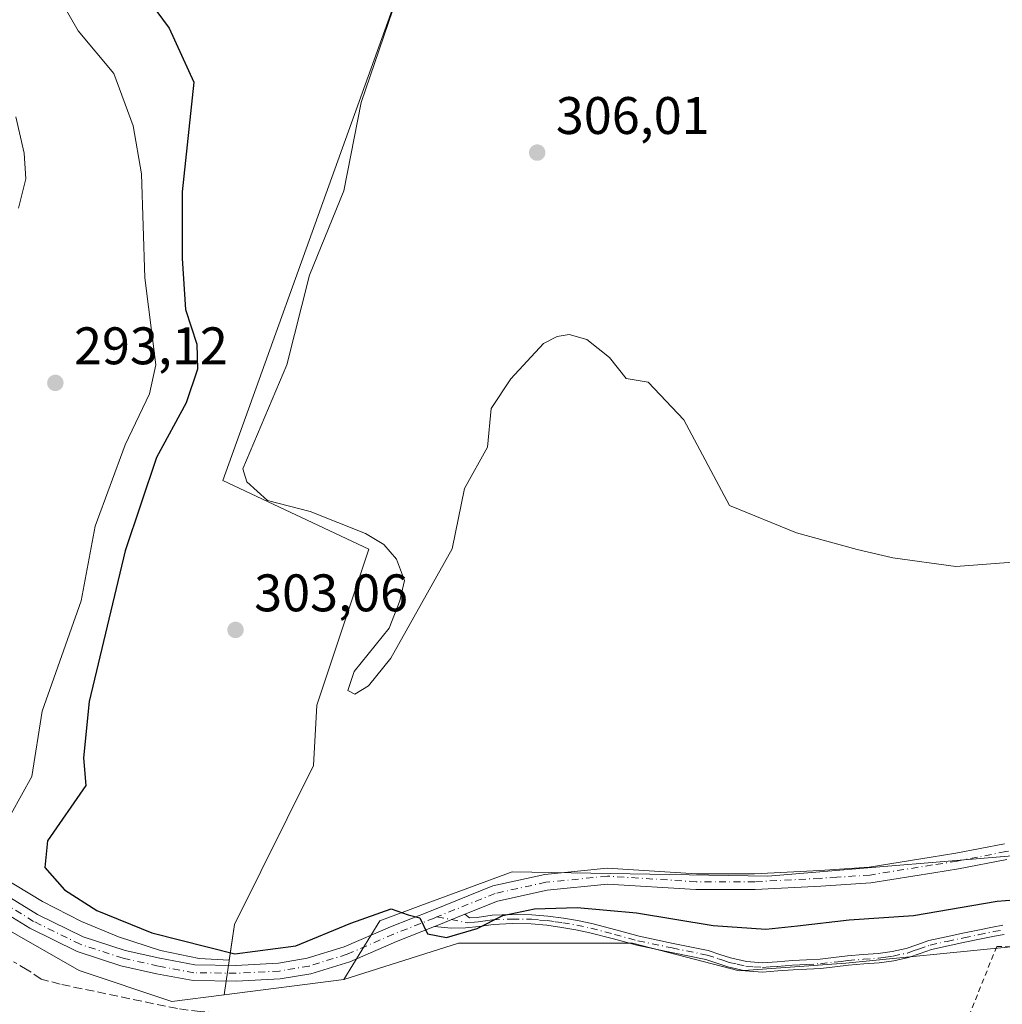
# Model space of a CAD drawing. Units: metres. Extents: x 584072 to 587552, y 4687309 to 4689654.
# Drawn here: x 585976 to 586162, y 4688085 to 4688271 of the extents above; entities that cross this region are included whole.
import ezdxf

# ---------------------------------------------------------------- set-up
doc = ezdxf.new("R2010")
doc.units = ezdxf.units.M
doc.header["$MEASUREMENT"] = 0
for name, pattern in [('DGN Style 2', [1.6480167562047852, 0.988810053722871, -0.6592067024819142]), ('DGN Style 3', [2.307223458686699, 1.648016756204785, -0.6592067024819142]), ('DGN Style 4', [2.6384748266838614, 1.318413404963828, -0.6592067024819142, 0.001648016756204785, -0.6592067024819142])]:
    doc.linetypes.add(name, pattern=pattern)
for name, color, linetype, lineweight in [('Alambrada', 7, 'DGN Style 2', 0), ('Camino Cxs', 7, 'Continuous', 0), ('Camino eje', 30, 'DGN Style 4', 13), ('Corriente artificial lineal', 4, 'DGN Style 3', 13), ('Cultivos herbáceos CxS', 92, 'Continuous', 0), ('Cultivos leñosos CxS', 92, 'Continuous', 0), ('Curva de nivel maestra', 30, 'Continuous', 30), ('Curva de nivel normal', 30, 'Continuous', 0), ('Explotación a cielo abierto Cxs', 9, 'Continuous', 0), ('Pastizal CxS', 92, 'Continuous', 0), ('Pista pavimentada Cxs', 135, 'Continuous', 0), ('Pista pavimentada eje', 135, 'DGN Style 4', 0), ('Punto de cota en terreno', 7, 'Continuous', 0), ('Rótulo de punto de cota en terreno', 7, 'Continuous', 0), ('Suelo desnudo CxS', 253, 'Continuous', 0)]:
    doc.layers.add(name, color=color, linetype=linetype, lineweight=lineweight)
doc.styles.add('Style-Arial', font='txt')

# ---------------------------------------------------------------- blocks, each defined once
blk = doc.blocks.new('5PATER')
at = {"layer": 'Cultivos leñosos CxS', "linetype": 'Continuous', "lineweight": 0}
h = blk.add_hatch(color=51, dxfattribs=at)
edge = h.paths.add_edge_path()
edge.add_ellipse((0, 0), major_axis=(-0.1095731443231308, -0.1110710700762829), ratio=0.9994222409660322, start_angle=0, end_angle=360)

msp = doc.modelspace()

# ---------------------------------------------------------------- linework, layer by layer
at = {"layer": 'Alambrada', "color": 7, "linetype": 'DGN Style 2', "lineweight": 0, "extrusion": (-0.003709685879159937, -0.009267932002736373, 0.9999501705920505), "elevation": -45326.74667466326, "flags": 128}
msp.add_lwpolyline([(586158.0894176275, 4687876.870086422), (586136.5651207004, 4687823.098477026)], dxfattribs=at)
at = {"layer": 'Alambrada', "color": 7, "linetype": 'DGN Style 2', "lineweight": 0, "extrusion": (0.016748716125925, 0.1896484882511889, 0.9817091888192612), "elevation": 899198.9576125076, "flags": 128}
msp.add_lwpolyline([(-171546.72414623, -4635071.450421724), (-171491.3340710115, -4635070.796489246), (-171466.7106730032, -4635069.122527156)], dxfattribs=at)
at = {"layer": 'Camino Cxs', "color": 7, "linetype": 'Continuous', "lineweight": 0, "extrusion": (-0.3145185214548291, 0.7328681818070337, 0.6033094792531615), "elevation": 3251615.249984208, "flags": 128}
msp.add_lwpolyline([(-2387432.889138097, -2459450.91656356), (-2387433.398350742, -2459450.893617057), (-2387439.019978514, -2459450.690985648)], dxfattribs=at)
at = {"layer": 'Camino Cxs', "color": 7, "linetype": 'Continuous', "lineweight": 0}
for points in [[(586162.4600999998, 4688097.9101, 297.232600000003), (586160.5701000001, 4688097.5801, 297.1285000000062), (586157.7701000003, 4688097.0001, 297.0589000000036), (586154.9700999996, 4688096.4101, 297.2084999999934), (586151.8101000004, 4688095.7301, 297.3948999999994), (586148.6501000002, 4688095.040100001, 297.6536000000052), (586146.4901000002, 4688094.300100001, 297.648199999996), (586144.3300999999, 4688093.530099999, 297.4407999999967), (586141.5401, 4688092.9301, 297.2212), (586138.7301000003, 4688092.540100001, 297.0899999999965), (586135.8300999999, 4688092.3201, 296.9820999999938), (586132.9401000004, 4688092.090100001, 296.7796999999992), (586130.3201000001, 4688091.770099999, 296.8389000000025), (586127.6901000004, 4688091.470100001, 296.9643000000069), (586125.0701000001, 4688091.3301, 296.8984000000055), (586122.4401000004, 4688091.210100001, 296.8171000000002), (586119.5500999996, 4688090.9801, 297.0246999999945), (586116.6501000002, 4688090.7601, 297.0945000000065), (586113.3701, 4688091.0101, 296.7553000000044), (586110.1101000002, 4688091.7501, 296.7212), (586108.0201000003, 4688092.460100001, 296.741399999999), (586105.9301000005, 4688093.140100001, 297.1337000000058), (586099.3800999997, 4688094.4801, 297.747199999998), (586092.8400999998, 4688095.840100001, 297.8620999999985), (586088.3901000004, 4688097.050100001, 298.0681999999942), (586083.9301000005, 4688098.2401, 298.6333000000013), (586081.3000999996, 4688098.790100001, 299.0553000000073), (586078.6601, 4688099.2501, 299.4864999999991), (586075.7600999996, 4688099.6501, 299.8056999999972), (586072.8501000004, 4688099.890100001, 300.0063999999985), (586069.2301000003, 4688099.950099999, 300.2788), (586065.6101000002, 4688099.780099999, 300.4835000000021), (586062.9901000002, 4688099.4301, 300.6085000000021), (586060.3701, 4688099.1601, 300.587400000004), (586057.6501000002, 4688099.120100001, 300.5391999999993), (586054.5365000004, 4688099.4374, 300.5844999999972), (586055.0099, 4688099.625499999, 300.6027999999933), (586060.2241000002, 4688101.7302, 300.7644), (586061.1501000002, 4688101.0801, 300.732999999993), (586062.6051000003, 4688101.140100001, 300.7548999999999), (586065.4501, 4688101.530099999, 300.7378000000026), (586069.2100999998, 4688101.710100001, 300.6892999999982), (586072.9401000004, 4688101.6501, 300.5638000000035), (586075.9600999998, 4688101.390100001, 300.4085000000051), (586078.9301000005, 4688100.9901, 300.1607999999979), (586081.6300999997, 4688100.520099999, 299.8236999999936), (586084.3400999998, 4688099.950099999, 299.5029000000068), (586088.8501000004, 4688098.7501, 298.8466000000044), (586093.2500999998, 4688097.550100001, 298.1622000000062), (586099.7401000002, 4688096.200099999, 298.2358999999997), (586106.3800999997, 4688094.840100001, 298.0445999999938), (586108.5701000001, 4688094.130100001, 297.7062000000006), (586110.5900999998, 4688093.450099999, 297.2933000000049), (586113.6300999997, 4688092.7501, 296.8957999999984), (586116.6501000002, 4688092.530099999, 296.9673999999941), (586119.4101, 4688092.7301, 297.0335000000051), (586122.3300999999, 4688092.970100001, 296.9968999999983), (586124.9801000003, 4688093.0801, 297.0951999999961), (586127.5401, 4688093.220100001, 297.2087000000029), (586130.1101000002, 4688093.5101, 297.2587000000058), (586132.7600999996, 4688093.840100001, 297.3313999999955), (586135.6901000004, 4688094.0701, 297.5777999999991), (586138.5401, 4688094.290100001, 297.741599999994), (586141.2401000002, 4688094.670100001, 297.860400000005), (586143.8400999998, 4688095.2301, 297.9988000000012), (586145.9101, 4688095.960100001, 298.1150000000052), (586148.1801000005, 4688096.7401, 298.1107000000048), (586151.4401000004, 4688097.450099999, 297.832899999994), (586154.6101000002, 4688098.130100001, 297.9171999999962), (586157.4101, 4688098.720100001, 297.9318000000058), (586160.2401000002, 4688099.3101, 298.0654000000068), (586162.1901000004, 4688099.6501, 298.070200000002)], [(586060.2241000002, 4688101.7302, 300.7644), (586061.1501000002, 4688101.0801, 300.732999999993), (586062.6051000003, 4688101.140100001, 300.7548999999999), (586065.4501, 4688101.530099999, 300.7378000000026), (586069.2100999998, 4688101.710100001, 300.6892999999982), (586072.9401000004, 4688101.6501, 300.5638000000035), (586075.9600999998, 4688101.390100001, 300.4085000000051), (586078.9301000005, 4688100.9901, 300.1607999999979), (586081.6300999997, 4688100.520099999, 299.8236999999936), (586084.3400999998, 4688099.950099999, 299.5029000000068), (586088.8501000004, 4688098.7501, 298.8466000000044), (586093.2500999998, 4688097.550100001, 298.1622000000062), (586099.7401000002, 4688096.200099999, 298.2358999999997), (586106.3800999997, 4688094.840100001, 298.0445999999938), (586108.5701000001, 4688094.130100001, 297.7062000000006), (586110.5900999998, 4688093.450099999, 297.2933000000049), (586113.6300999997, 4688092.7501, 296.8957999999984), (586116.6501000002, 4688092.530099999, 296.9673999999941), (586119.4101, 4688092.7301, 297.0335000000051), (586122.3300999999, 4688092.970100001, 296.9968999999983), (586124.9801000003, 4688093.0801, 297.0951999999961), (586127.5401, 4688093.220100001, 297.2087000000029), (586130.1101000002, 4688093.5101, 297.2587000000058), (586132.7600999996, 4688093.840100001, 297.3313999999955), (586135.6901000004, 4688094.0701, 297.5777999999991), (586138.5401, 4688094.290100001, 297.741599999994), (586141.2401000002, 4688094.670100001, 297.860400000005), (586143.8400999998, 4688095.2301, 297.9988000000012), (586145.9101, 4688095.960100001, 298.1150000000052), (586148.1801000005, 4688096.7401, 298.1107000000048), (586151.4401000004, 4688097.450099999, 297.832899999994), (586154.6101000002, 4688098.130100001, 297.9171999999962), (586157.4101, 4688098.720100001, 297.9318000000058), (586160.2401000002, 4688099.3101, 298.0654000000068), (586162.1901000004, 4688099.6501, 298.070200000002)], [(586162.4600999998, 4688097.9101, 297.232600000003), (586160.5701000001, 4688097.5801, 297.1285000000062), (586157.7701000003, 4688097.0001, 297.0589000000036), (586154.9700999996, 4688096.4101, 297.2084999999934), (586151.8101000004, 4688095.7301, 297.3948999999994), (586148.6501000002, 4688095.040100001, 297.6536000000052), (586146.4901000002, 4688094.300100001, 297.648199999996), (586144.3300999999, 4688093.530099999, 297.4407999999967), (586141.5401, 4688092.9301, 297.2212), (586138.7301000003, 4688092.540100001, 297.0899999999965), (586135.8300999999, 4688092.3201, 296.9820999999938), (586132.9401000004, 4688092.090100001, 296.7796999999992), (586130.3201000001, 4688091.770099999, 296.8389000000025), (586127.6901000004, 4688091.470100001, 296.9643000000069), (586125.0701000001, 4688091.3301, 296.8984000000055), (586122.4401000004, 4688091.210100001, 296.8171000000002), (586119.5500999996, 4688090.9801, 297.0246999999945), (586116.6501000002, 4688090.7601, 297.0945000000065), (586113.3701, 4688091.0101, 296.7553000000044), (586110.1101000002, 4688091.7501, 296.7212), (586108.0201000003, 4688092.460100001, 296.741399999999), (586105.9301000005, 4688093.140100001, 297.1337000000058), (586099.3800999997, 4688094.4801, 297.747199999998), (586092.8400999998, 4688095.840100001, 297.8620999999985), (586088.3901000004, 4688097.050100001, 298.0681999999942), (586083.9301000005, 4688098.2401, 298.6333000000013), (586081.3000999996, 4688098.790100001, 299.0553000000073), (586078.6601, 4688099.2501, 299.4864999999991), (586075.7600999996, 4688099.6501, 299.8056999999972), (586072.8501000004, 4688099.890100001, 300.0063999999985), (586069.2301000003, 4688099.950099999, 300.2788), (586065.6101000002, 4688099.780099999, 300.4835000000021), (586062.9901000002, 4688099.4301, 300.6085000000021), (586060.3701, 4688099.1601, 300.587400000004), (586057.6501000002, 4688099.120100001, 300.5391999999993), (586054.5365000004, 4688099.4374, 300.5844999999972)]]:
    msp.add_polyline3d(points, dxfattribs=at)
at = {"layer": 'Camino eje', "color": 30, "linetype": 'DGN Style 4', "lineweight": 13}
msp.add_polyline3d([(586054.9722999996, 4688101.2279, 300.7948000000033), (586060.7600999996, 4688100.120100001, 300.6604999999981), (586062.0701000001, 4688100.255100001, 300.6906000000017), (586062.7975000005, 4688100.2851, 300.6857000000018), (586064.1951000001, 4688100.4801, 300.6426999999967), (586065.5301000001, 4688100.655099999, 300.6123999999982), (586069.2200999996, 4688100.8301, 300.4842999999965), (586072.8951000003, 4688100.770099999, 300.2847000000039), (586074.4051000001, 4688100.640100001, 300.1949000000022), (586075.8601000002, 4688100.520099999, 300.1061000000045), (586077.3450999996, 4688100.3201, 299.9833000000072), (586078.7950999998, 4688100.120100001, 299.8209999999963), (586081.4650999998, 4688099.655099999, 299.4361999999965), (586084.1350999996, 4688099.095100001, 299.0648999999976), (586088.6201, 4688097.9001, 298.3343000000023), (586093.0450999998, 4688096.6951, 297.9965999999986), (586099.5601000004, 4688095.340100001, 297.9857000000048), (586106.1551000001, 4688093.9901, 297.5819000000047), (586108.2950999998, 4688093.295100001, 297.2069000000047), (586109.3051000005, 4688092.9551, 296.9930000000023), (586110.3501000004, 4688092.600099999, 296.7562999999937), (586111.8701, 4688092.2501, 296.6671999999962), (586113.5000999998, 4688091.880100001, 296.7410999999993), (586115.0100999996, 4688091.770099999, 296.8717000000034), (586116.6501000002, 4688091.645099999, 297.020399999994), (586118.1001000004, 4688091.755100001, 297.0454000000027), (586119.4801000003, 4688091.8551, 296.9498000000021), (586120.9250999996, 4688091.970100001, 296.8499000000011), (586122.3850999996, 4688092.090100001, 296.7498000000051), (586123.7100999998, 4688092.145099999, 296.7755000000034), (586125.0251000002, 4688092.2051, 296.8099999999977), (586127.6151000002, 4688092.345100001, 296.8650999999954), (586130.2150999998, 4688092.640100001, 296.8454000000056), (586131.5251000002, 4688092.800100001, 296.8824000000022), (586132.8501000004, 4688092.965100001, 296.9502999999968), (586135.7600999996, 4688093.1951, 297.2320999999938), (586138.6350999996, 4688093.415100001, 297.415599999993), (586139.9851000002, 4688093.6051, 297.477899999998), (586141.3901000004, 4688093.800100001, 297.540599999993), (586144.0850999998, 4688094.380100001, 297.7143999999971), (586145.1651, 4688094.765100001, 297.8074999999953), (586146.2001, 4688095.130100001, 297.8752999999998), (586148.4151, 4688095.890100001, 297.8818000000028), (586151.6250999998, 4688096.590100001, 297.6135999999969), (586154.7901, 4688097.270099999, 297.4049999999988), (586157.5900999998, 4688097.860099999, 297.380799999999), (586160.4051000001, 4688098.4451, 297.5924999999988), (586162.3251, 4688098.780099999, 297.6477000000014)], dxfattribs=at)
at = {"layer": 'Corriente artificial lineal', "color": 4, "linetype": 'DGN Style 3', "lineweight": 13}
msp.add_polyline3d([(586235.0255000005, 4687994.425200001, 295.8320999999996), (586202.0000999998, 4688010.8301, 295.6837999999989), (586180.5100999996, 4688021.170100001, 295.6206999999995), (586158.4901000002, 4688032.540100001, 295.6650999999983), (586130.7200999996, 4688046.170100001, 295.4305000000023), (586111.0701000001, 4688055.5001, 295.5111000000034), (586099.5401, 4688061.3101, 295.5737999999984), (586070.4600999998, 4688074.920100001, 295.5565000000061), (586062.1001000004, 4688077.6601, 295.531799999997), (586046.9501, 4688081.340100001, 297.4556000000011), (586044.2401000002, 4688081.690099999, 297.6953000000067), (586022.4901000002, 4688082.270099999, 298.0721000000049), (586010.1001000004, 4688083.280099999, 298.0743999999977), (586005.8201000001, 4688083.840100001, 298.0696000000025), (585983.6101000002, 4688088.460100001, 297.5332999999956), (585979.9801000003, 4688089.440099999, 297.3864000000031), (585977.3501000004, 4688091.220100001, 297.3767999999982), (585974.7301000003, 4688092.7401, 297.0902999999962)], dxfattribs=at)
at = {"layer": 'Cultivos herbáceos CxS', "color": 92, "linetype": 'Continuous', "lineweight": 0, "extrusion": (-0.01282003533863209, -0.001644229672699804, 0.9999164681125619), "elevation": -14921.92137196583, "flags": 128}
msp.add_lwpolyline([(585992.9997661426, 4688071.192718036), (585970.3382425527, 4688068.286514107)], dxfattribs=at)
msp.add_lwpolyline([(585992.9997661426, 4688071.192718036), (585970.3382425527, 4688068.286514107)], dxfattribs=at)
at = {"layer": 'Cultivos herbáceos CxS', "color": 92, "linetype": 'Continuous', "lineweight": 0}
for points in [[(586273.3117000004, 4688408.785300001, 302.9211000000068), (586293.9463000001, 4688264.3301, 310.3141999999934), (586260.8687000005, 4688270.562100001, 309.497000000003), (586190.0078999996, 4688115.659700001, 304.6907000000065), (586191.5185000002, 4688112.635700001, 304.7296000000061), (586172.2790999999, 4688113.514900001, 304.7777999999962), (586117.6353000002, 4688108.9529, 304.8516999999993), (586069.2023, 4688109.759500001, 303.7482000000018), (586051.949, 4688103.372099999, 302.0718000000052), (586044.1414999999, 4688100.481699999, 301.8073000000004), (586037.3219, 4688089.390699999, 299.4184999999998), (586014.6623000001, 4688086.4845, 299.1232000000018), (586016.6413000004, 4688099.797599999, 305.376099999994), (586031.5639000004, 4688129.960200001, 305.8237999999984), (586032.1988000004, 4688141.3902, 306.1070000000037), (586042.0412999997, 4688170.9178, 306.3334999999934), (586014.4188000001, 4688183.9353, 306.7608999999939), (586062.0181999998, 4688316.490800001, 310.2017000000051)], [(586111.8208999997, 4688368.398499999, 310.8977000000014), (586106.4396000003, 4688303.5537, 311.1680999999954), (586106.4615000002, 4688299.5286, 311.1224999999977), (586104.3201000001, 4688300.1801, 311.1347999999998), (586100.2600999996, 4688301.620100001, 311.1110000000044), (586096.2100999998, 4688303.210100001, 310.837400000004), (586092.1601, 4688304.870100001, 310.5725999999996), (586088.1501000002, 4688306.5701, 310.6747999999934), (586083.4200999998, 4688308.7401, 310.6340999999957), (586078.7901, 4688310.9901, 310.7195999999968), (586075.4601999996, 4688312.860099999, 310.9165999999968), (586071.9401000004, 4688314.8101, 310.4697000000015), (586068.6101000002, 4688316.2301, 310.4655999999959), (586068.0302999998, 4688316.429099999, 310.5138000000007), (586066.0148999998, 4688317.120999999, 310.4481999999989), (586063.1217999998, 4688316.816500001, 310.2926000000007), (586062.0181999998, 4688316.490800001, 310.2017000000051), (586014.4188000001, 4688183.9353, 306.7608999999939), (586042.0412999997, 4688170.9178, 306.3334999999934), (586032.1988000004, 4688141.3902, 306.1070000000037), (586031.5639000004, 4688129.960200001, 305.8237999999984), (586016.6413000004, 4688099.797599999, 305.376099999994), (586014.6623000001, 4688086.4845, 299.1232000000018)], [(586191.5185000002, 4688112.635700001, 304.7296000000061), (586172.2790999999, 4688113.514900001, 304.7777999999962), (586117.6353000002, 4688108.9529, 304.8516999999993), (586069.2023, 4688109.759500001, 303.7482000000018), (586051.949, 4688103.372099999, 302.0718000000052), (586044.1414999999, 4688100.481699999, 301.8073000000004), (586037.3219, 4688089.390699999, 299.4184999999998)], [(585952.1369000003, 4688111.1163, 297.7302000000054), (585987.2125000004, 4688091.0625, 298.6606999999931), (586004.7511, 4688085.213300001, 298.4789000000019), (586014.6623000001, 4688086.4845, 299.1232000000018), (586037.3219, 4688089.390699999, 299.4184999999998), (586059.0745000001, 4688096.229699999, 300.0473000000056), (586091.9993000003, 4688096.229499999, 298.0924999999988), (586112.2030999997, 4688090.9913, 296.834400000007), (586132.4071000004, 4688092.487700001, 297.1396999999997), (586163.0871000001, 4688095.480699999, 296.8154000000068)], [(585952.1369000003, 4688111.1163, 297.7302000000054), (585987.2125000004, 4688091.0625, 298.6606999999931), (586004.7511, 4688085.213300001, 298.4789000000019), (586014.6623000001, 4688086.4845, 299.1232000000018)], [(586426.0421000002, 4688020.5167, 298.2085999999982), (586410.0232999995, 4688036.3641, 297.7427000000025), (586379.3435000004, 4688052.8267, 296.7692999999999), (586359.1397000002, 4688067.792500001, 298.2174999999988), (586323.9700999996, 4688077.5207, 297.2722000000067), (586284.3107000003, 4688087.2487, 297.1842999999935), (586252.1341000004, 4688090.2421, 296.7302999999956), (586196.0120999999, 4688096.9771, 297.3264000000054), (586163.0871000001, 4688095.480699999, 296.8154000000068), (586132.4071000004, 4688092.487700001, 297.1396999999997), (586112.2030999997, 4688090.9913, 296.834400000007), (586091.9993000003, 4688096.229499999, 298.0924999999988), (586059.0745000001, 4688096.229699999, 300.0473000000056), (586037.3219, 4688089.390699999, 299.4184999999998)]]:
    msp.add_polyline3d(points, dxfattribs=at)
at = {"layer": 'Curva de nivel maestra', "color": 30, "linetype": 'Continuous', "lineweight": 30, "elevation": 300, "flags": 128}
for points in [[(586000.2807, 4688275.136800001), (586004.2230000002, 4688269.6853), (586008.9000000004, 4688259.5032), (586006.6815999999, 4688238.671499999), (586006.7049000004, 4688226.0211), (586007.3651000002, 4688216.347800001), (586009.5107000005, 4688209.788699999), (586009.6040000003, 4688205.081900001), (586007.4375999998, 4688198.7119), (586001.8375000004, 4688188.291300001), (585995.8946000002, 4688170.6117), (585989.1025, 4688142.079299999), (585988.0322000004, 4688131.4013), (585988.4583000002, 4688126.1132), (585981.1891999999, 4688115.655999999), (585980.6704000002, 4688110.566199999), (585984.3997, 4688106.333500001), (585990.5285999998, 4688102.428099999), (586000.9529999997, 4688098.223900001), (586016.6852000002, 4688094.215700001), (586028.2586000003, 4688095.720699999), (586038.6698000003, 4688100.050000001)], [(586038.6698000003, 4688100.050000001), (586046.2973999997, 4688102.772500001), (586049.54, 4688101.620100001), (586051.7100000001, 4688101.030099999), (586053.2100000001, 4688098.020099999), (586056.8099999996, 4688097.3101), (586062.6200000001, 4688099.0601), (586067.4699999997, 4688101.4901), (586073.4299999997, 4688102.7301), (586081.5199999996, 4688102.9801), (586092.75, 4688101.970100001), (586107.2999999998, 4688099.610099999), (586117.2599999999, 4688098.890100001), (586123.2699999996, 4688099.540100001), (586133.0899999999, 4688100.690099999), (586145.2400000002, 4688101.5101), (586161.0899999999, 4688104.200099999), (586173.7599999999, 4688105.210100001)]]:
    msp.add_lwpolyline(points, dxfattribs=at)
at = {"layer": 'Curva de nivel normal', "color": 30, "linetype": 'Continuous', "lineweight": 0, "flags": 128}
for points, elevation in [([(585974.6854999998, 4688287.2642), (585983.3595000004, 4688275.6557), (585986.9714000003, 4688269.1939), (585993.7829, 4688261.137700001), (585997.4122000001, 4688251.202199999), (585999.0140000005, 4688242.105599999), (585999.6531999996, 4688222.407000001), (586001.6946999999, 4688205.913000001), (586000.4868000001, 4688200.3577), (585995.8918000003, 4688190.7215), (585990.2377000004, 4688175.294199999), (585987.6002000002, 4688161.127400001), (585980.1821999997, 4688140.237400001), (585978.2270999998, 4688127.875600001), (585974.3076, 4688120.7863)], 295), ([(586048.3483999996, 4688278.2488), (586040.6432999996, 4688255.608300001), (586037.3508000001, 4688238.8444), (586030.8337000003, 4688222.885), (586026.5231999997, 4688205.876599999), (586018.2249999996, 4688186.154300001), (586018.9436999997, 4688183.700999999), (586022.8410999998, 4688180.197100001), (586030.9649, 4688178.0878), (586041.4391000001, 4688173.8815), (586044.9068, 4688171.8475), (586047.3225999996, 4688169.041099999), (586048.8375000004, 4688165.0033), (586047.966, 4688161.147500001), (586045.9491999998, 4688155.9608), (586039.3086000001, 4688147.773800001), (586038.0620999997, 4688144.155200001), (586039.4455000004, 4688143.4593), (586041.9797, 4688145.026900001), (586046.2378000002, 4688150.291300001), (586057.8482999997, 4688170.993100001), (586060.1878000004, 4688182.4637), (586064.5455, 4688190.296700001), (586065.2675000001, 4688197.580499999), (586068.9784000004, 4688203.225299999), (586075.1754999999, 4688209.9307), (586077.7542000003, 4688211.256200001), (586079.9897999996, 4688211.6086), (586083.3978000004, 4688210.692700001), (586087.6826999999, 4688207.304199999), (586090.7982999999, 4688203.2992), (586094.9830999998, 4688202.569300001)], 305), ([(585975.7198000001, 4688235.5746), (585977.091, 4688241.125299999), (585976.7512999997, 4688245.9965), (585975.1734999996, 4688252.876800001)], 295), ([(586094.9830999998, 4688202.569300001), (586101.7542000003, 4688195.456300001), (586110.3795999996, 4688179.194900001), (586123.0795999998, 4688174.035599999), (586134.5889999997, 4688170.860500001), (586141.3359000003, 4688169.273), (586153.2422000002, 4688167.685500001), (586164.9000000004, 4688168.5601), (586172.0800000001, 4688171.9901), (586181.3499999996, 4688173.550100001), (586192.7199999997, 4688172.420100001), (586207.4199999999, 4688167.890100001), (586221.8600000005, 4688161.100099999), (586230.4600000001, 4688155.4301), (586238.9299999997, 4688147.710100001), (586252.9699999997, 4688132.690099999), (586261.75, 4688125.030099999), (586269.6900000004, 4688119.7501), (586280.9900000002, 4688114.450099999), (586284.6469000002, 4688113.353800001)], 305)]:
    msp.add_lwpolyline(points, dxfattribs=dict(at, elevation=elevation))
at = {"layer": 'Explotación a cielo abierto Cxs', "color": 9, "linetype": 'Continuous', "lineweight": 0}
msp.add_polyline3d([(586062.0181999998, 4688316.490800001, 311.0748000000021), (586014.4188000001, 4688183.9353, 306.7378000000026), (586042.0412999997, 4688170.9178, 306.2997999999934), (586032.1988000004, 4688141.3902, 306.0494000000036), (586031.5639000004, 4688129.960200001, 305.7740000000049), (586016.6413000004, 4688099.797599999, 305.0173000000068), (586015.6383999996, 4688093.0507, 300.8469000000041), (586009.9035999998, 4688093.348900001, 300.6190000000061), (586002.6273999996, 4688094.870300001, 300.5056000000041), (585994.6238000002, 4688097.449999999, 299.8246000000072), (585987.6123000003, 4688100.360400001, 299.9131999999955), (585980.2701000003, 4688104.130700001, 299.6796000000031), (585972.3986999998, 4688108.893200001, 299.559500000003)], dxfattribs=at)
msp.add_polyline3d([(586062.0181999998, 4688316.490800001, 311.0748000000021), (586014.4188000001, 4688183.9353, 306.7378000000026), (586042.0412999997, 4688170.9178, 306.2997999999934), (586032.1988000004, 4688141.3902, 306.0494000000036), (586031.5639000004, 4688129.960200001, 305.7740000000049), (586016.6413000004, 4688099.797599999, 305.0173000000068), (586015.6383999996, 4688093.0507, 300.8469000000041), (586009.9035999998, 4688093.348900001, 300.6190000000061), (586002.6273999996, 4688094.870300001, 300.5056000000041), (585994.6238000002, 4688097.449999999, 299.8246000000072), (585987.6123000003, 4688100.360400001, 299.9131999999955), (585980.2701000003, 4688104.130700001, 299.6796000000031), (585972.3986999998, 4688108.893200001, 299.559500000003)], dxfattribs=at)
at = {"layer": 'Pastizal CxS', "color": 92, "linetype": 'Continuous', "lineweight": 0}
for points in [[(586163.0871000001, 4688095.480699999, 296.8154000000068), (586132.4071000004, 4688092.487700001, 297.1396999999997), (586112.2030999997, 4688090.9913, 296.834400000007), (586091.9993000003, 4688096.229499999, 298.0924999999988), (586059.0745000001, 4688096.229699999, 300.0473000000056), (586037.3219, 4688089.390699999, 299.4184999999998), (586044.1414999999, 4688100.481699999, 301.8073000000004), (586051.949, 4688103.372099999, 302.0718000000052), (586069.2023, 4688109.759500001, 303.7482000000018), (586117.6353000002, 4688108.9529, 304.8516999999993), (586172.2790999999, 4688113.514900001, 304.7777999999962)], [(586191.5185000002, 4688112.635700001, 304.7296000000061), (586172.2790999999, 4688113.514900001, 304.7777999999962), (586117.6353000002, 4688108.9529, 304.8516999999993), (586069.2023, 4688109.759500001, 303.7482000000018), (586051.949, 4688103.372099999, 302.0718000000052), (586044.1414999999, 4688100.481699999, 301.8073000000004), (586037.3219, 4688089.390699999, 299.4184999999998)], [(586426.0421000002, 4688020.5167, 298.2085999999982), (586410.0232999995, 4688036.3641, 297.7427000000025), (586379.3435000004, 4688052.8267, 296.7692999999999), (586359.1397000002, 4688067.792500001, 298.2174999999988), (586323.9700999996, 4688077.5207, 297.2722000000067), (586284.3107000003, 4688087.2487, 297.1842999999935), (586252.1341000004, 4688090.2421, 296.7302999999956), (586196.0120999999, 4688096.9771, 297.3264000000054), (586163.0871000001, 4688095.480699999, 296.8154000000068), (586132.4071000004, 4688092.487700001, 297.1396999999997), (586112.2030999997, 4688090.9913, 296.834400000007), (586091.9993000003, 4688096.229499999, 298.0924999999988), (586059.0745000001, 4688096.229699999, 300.0473000000056), (586037.3219, 4688089.390699999, 299.4184999999998)]]:
    msp.add_polyline3d(points, dxfattribs=at)
at = {"layer": 'Pista pavimentada Cxs', "color": 135, "linetype": 'Continuous', "lineweight": 0, "extrusion": (-0.3145185214548291, 0.7328681818070337, 0.6033094792531615), "elevation": 3251615.249984208, "flags": 128}
msp.add_lwpolyline([(-2387432.889138097, -2459450.91656356), (-2387433.398350742, -2459450.893617057), (-2387439.019978514, -2459450.690985648)], dxfattribs=at)
at = {"layer": 'Pista pavimentada Cxs', "color": 135, "linetype": 'Continuous', "lineweight": 0}
for points in [[(586054.5365000004, 4688099.4374, 300.5844999999972), (586047.3021, 4688096.563300001, 300.0013999999938), (586038.4637000002, 4688092.729900001, 299.7299000000057), (586031.0941000005, 4688090.4539, 299.6612000000023), (586025.3009000003, 4688089.4703, 299.7412999999942), (586016.9099000003, 4688089.039899999, 299.754700000005), (586008.7947000006, 4688089.1481, 299.4324000000051), (586001.8695, 4688090.4465, 299.2056000000011), (585995.1079000002, 4688091.949100001, 299.1591999999946), (585986.7873000001, 4688094.650699999, 299.0341000000044), (585977.8437000001, 4688099.068499999, 299.0705000000016), (585967.0963000003, 4688105.665899999, 298.8209000000061), (585955.3470999999, 4688112.863700001, 298.6765000000014), (585944.5783000002, 4688119.514900001, 297.9358000000066), (585931.6438999996, 4688126.724300001, 297.3628999999929), (585924.3822999997, 4688131.565300001, 297.1842999999935), (585918.2484999998, 4688134.476299999, 297.0660999999964), (585912.7821000004, 4688136.9517, 296.843399999998), (585905.6442999998, 4688138.660700001, 296.8646000000008), (585899.8639000002, 4688138.153700001, 296.4713999999949), (585895.7355000004, 4688137.740900001, 296.1621000000014)], [(585968.6646999996, 4688108.223300001, 299.1423000000068), (585979.2959000003, 4688101.6973, 299.186600000001), (585987.9206999998, 4688097.436899999, 299.2532999999967), (585995.8982999995, 4688094.846700001, 299.6143000000012), (586002.4715, 4688093.3859, 299.8276999999944), (586009.0932999998, 4688092.144300001, 299.8966999999975), (586016.8531, 4688092.040899999, 300.4052999999985), (586024.9719000002, 4688092.4573, 300.2155000000057), (586030.3973000003, 4688093.378500001, 300.2744999999995), (586037.4210999999, 4688095.547700001, 300.3145999999979), (586046.1511000004, 4688099.334100001, 300.6757999999973), (586053.8947000002, 4688102.410499999, 301.0053999999946), (586065.5434999998, 4688107.112500001, 302.0528000000049), (586075.3827000001, 4688109.2751, 303.1301999999997), (586087.2330999998, 4688110.460100001, 304.0179999999964), (586104.1355, 4688109.397100001, 304.4752000000008), (586115.1624999996, 4688109.397100001, 304.8035999999993), (586127.4945, 4688110.0295, 304.7915999999968), (586136.8327000003, 4688110.6591, 304.829700000002), (586148.6189000001, 4688112.553300001, 304.793399999995), (586153.2506999997, 4688113.290100001, 304.8139999999985), (586162.4940999999, 4688115.0963, 304.8212000000058)], [(585968.6646999996, 4688108.223300001, 299.1423000000068), (585979.2959000003, 4688101.6973, 299.186600000001), (585987.9206999998, 4688097.436899999, 299.2532999999967), (585995.8982999995, 4688094.846700001, 299.6143000000012), (586002.4715, 4688093.3859, 299.8276999999944), (586009.0932999998, 4688092.144300001, 299.8966999999975), (586016.8531, 4688092.040899999, 300.4052999999985), (586024.9719000002, 4688092.4573, 300.2155000000057), (586030.3973000003, 4688093.378500001, 300.2744999999995), (586037.4210999999, 4688095.547700001, 300.3145999999979), (586046.1511000004, 4688099.334100001, 300.6757999999973), (586053.8947000002, 4688102.410499999, 301.0053999999946), (586065.5434999998, 4688107.112500001, 302.0528000000049), (586075.3827000001, 4688109.2751, 303.1301999999997), (586087.2330999998, 4688110.460100001, 304.0179999999964), (586104.1355, 4688109.397100001, 304.4752000000008), (586115.1624999996, 4688109.397100001, 304.8035999999993), (586127.4945, 4688110.0295, 304.7915999999968), (586136.8327000003, 4688110.6591, 304.829700000002), (586148.6189000001, 4688112.553300001, 304.793399999995), (586153.2506999997, 4688113.290100001, 304.8139999999985), (586162.4940999999, 4688115.0963, 304.8212000000058)], [(586162.9461000003, 4688112.127900001, 304.6910000000062), (586153.7742999997, 4688110.335700001, 304.6852999999974), (586149.0926999999, 4688109.5909, 304.7989999999991), (586137.1722999997, 4688107.675100001, 304.834600000002), (586127.6722999997, 4688107.034700001, 304.5262999999977), (586115.2392999995, 4688106.397100001, 304.2525000000023), (586104.0412999997, 4688106.397100001, 303.7317000000039), (586087.2884999998, 4688107.4507, 302.8864000000031), (586075.8554999996, 4688106.307499999, 301.9376000000047), (586066.4331, 4688104.236500001, 301.3208000000013), (586060.2241000002, 4688101.7302, 300.7644), (586055.0099, 4688099.625499999, 300.6027999999933), (586054.5365000004, 4688099.4374, 300.5844999999972), (586047.3021, 4688096.563300001, 300.0013999999938), (586038.4637000002, 4688092.729900001, 299.7299000000057), (586031.0941000005, 4688090.4539, 299.6612000000023), (586025.3009000003, 4688089.4703, 299.7412999999942), (586016.9099000003, 4688089.039899999, 299.754700000005), (586008.7947000006, 4688089.1481, 299.4324000000051), (586001.8695, 4688090.4465, 299.2056000000011), (585995.1079000002, 4688091.949100001, 299.1591999999946), (585986.7873000001, 4688094.650699999, 299.0341000000044), (585977.8437000001, 4688099.068499999, 299.0705000000016), (585967.0963000003, 4688105.665899999, 298.8209000000061)], [(586162.9461000003, 4688112.127900001, 304.6910000000062), (586153.7742999997, 4688110.335700001, 304.6852999999974), (586149.0926999999, 4688109.5909, 304.7989999999991), (586137.1722999997, 4688107.675100001, 304.834600000002), (586127.6722999997, 4688107.034700001, 304.5262999999977), (586115.2392999995, 4688106.397100001, 304.2525000000023), (586104.0412999997, 4688106.397100001, 303.7317000000039), (586087.2884999998, 4688107.4507, 302.8864000000031), (586075.8554999996, 4688106.307499999, 301.9376000000047), (586066.4331, 4688104.236500001, 301.3208000000013), (586060.2241000002, 4688101.7302, 300.7644)]]:
    msp.add_polyline3d(points, dxfattribs=at)
at = {"layer": 'Pista pavimentada eje', "color": 135, "linetype": 'DGN Style 4', "lineweight": 0}
for points in [[(586054.9722999996, 4688101.2279, 300.7948000000033), (586054.4523, 4688101.017899999, 300.789499999999), (586046.7265, 4688097.9487, 300.254700000005), (586037.9423000002, 4688094.138699999, 300.0050999999949), (586030.7456999999, 4688091.916300001, 299.7942000000039), (586025.1365, 4688090.9637, 299.973800000007), (586016.8815000001, 4688090.540300001, 300.0803000000014), (586008.9439000003, 4688090.646299999, 299.6621000000014), (586002.1705, 4688091.916300001, 299.3706999999995), (585995.5031000003, 4688093.3979, 299.3898999999947), (585987.3539000005, 4688096.0437, 299.1438999999955), (585978.5696999999, 4688100.382900001, 299.1251000000047), (585967.8805, 4688106.944499999, 298.9734999999928), (585956.1331000002, 4688114.1413, 298.7606999999989), (585946.9162999997, 4688119.833900001, 298.257700000002)], [(586188.3779999996, 4688114.4968, 304.7676999999967), (586181.3466999996, 4688115.093699999, 304.7522000000026), (586171.3985000001, 4688114.5645, 304.786300000007), (586162.7200999996, 4688113.6121, 304.8031999999948), (586153.5125000002, 4688111.812899999, 304.7670999999973), (586148.8558999998, 4688111.072100001, 304.7985000000044), (586137.0025000004, 4688109.167099999, 304.8313999999955), (586130.7357000001, 4688108.7445, 304.7605999999942)], [(586130.7357000001, 4688108.7445, 304.7605999999942), (586127.5833000002, 4688108.532099999, 304.7204999999958), (586115.2008999996, 4688107.897100001, 304.5883000000031), (586104.0883, 4688107.897100001, 304.1269999999931), (586087.2607000005, 4688108.955499999, 303.4523999999947), (586075.6190999999, 4688107.791300001, 302.425900000002), (586065.9883000003, 4688105.674500001, 301.6849999999977), (586054.9722999996, 4688101.2279, 300.7948000000033)]]:
    msp.add_polyline3d(points, dxfattribs=at)
at = {"layer": 'Suelo desnudo CxS', "color": 253, "linetype": 'Continuous', "lineweight": 0}
for points in [[(586111.8208999997, 4688368.398499999, 310.8977000000014), (586106.4396000003, 4688303.5537, 311.1680999999954), (586106.4615000002, 4688299.5286, 311.1224999999977), (586104.3201000001, 4688300.1801, 311.1347999999998), (586100.2600999996, 4688301.620100001, 311.1110000000044), (586096.2100999998, 4688303.210100001, 310.837400000004), (586092.1601, 4688304.870100001, 310.5725999999996), (586088.1501000002, 4688306.5701, 310.6747999999934), (586083.4200999998, 4688308.7401, 310.6340999999957), (586078.7901, 4688310.9901, 310.7195999999968), (586075.4601999996, 4688312.860099999, 310.9165999999968), (586071.9401000004, 4688314.8101, 310.4697000000015), (586068.6101000002, 4688316.2301, 310.4655999999959), (586068.0302999998, 4688316.429099999, 310.5138000000007), (586066.0148999998, 4688317.120999999, 310.4481999999989), (586063.1217999998, 4688316.816500001, 310.2926000000007), (586062.0181999998, 4688316.490800001, 310.2017000000051), (586014.4188000001, 4688183.9353, 306.7608999999939), (586042.0412999997, 4688170.9178, 306.3334999999934), (586032.1988000004, 4688141.3902, 306.1070000000037), (586031.5639000004, 4688129.960200001, 305.8237999999984), (586016.6413000004, 4688099.797599999, 305.376099999994), (586014.6623000001, 4688086.4845, 299.1232000000018)], [(586062.0181999998, 4688316.490800001, 310.2017000000051), (586014.4188000001, 4688183.9353, 306.7608999999939), (586042.0412999997, 4688170.9178, 306.3334999999934), (586032.1988000004, 4688141.3902, 306.1070000000037), (586031.5639000004, 4688129.960200001, 305.8237999999984), (586016.6413000004, 4688099.797599999, 305.376099999994), (586014.6623000001, 4688086.4845, 299.1232000000018), (586004.7511, 4688085.213300001, 298.4789000000019), (585987.2125000004, 4688091.0625, 298.6606999999931), (585952.1369000003, 4688111.1163, 297.7302000000054)], [(585952.1369000003, 4688111.1163, 297.7302000000054), (585987.2125000004, 4688091.0625, 298.6606999999931), (586004.7511, 4688085.213300001, 298.4789000000019), (586014.6623000001, 4688086.4845, 299.1232000000018)]]:
    msp.add_polyline3d(points, dxfattribs=at)

# ---------------------------------------------------------------- block references
at = {"layer": 'Punto de cota en terreno', "color": 7, "linetype": 'Continuous', "lineweight": 0, "xscale": 10, "yscale": 10, "zscale": 10}
for p in [(586073.9615000002, 4688246.119999999, 306.0099999999948), (585982.6801000005, 4688202.4637, 293.1199999999953), (586016.8114, 4688155.632300001, 303.0599999999977)]:
    msp.add_blockref('5PATER', p, dxfattribs=at)

# ---------------------------------------------------------------- texts
at = {"layer": 'Rótulo de punto de cota en terreno', "color": 7, "linetype": 'Continuous', "lineweight": 0, "style": 'Style-Arial'}
for s, p in [('306,01', (586077.4892999995, 4688249.647800001)), ('293,12', (585986.2078999998, 4688205.9915)), ('303,06', (586020.3392000003, 4688159.1601))]:
    msp.add_text(s, height=7.000000000000002, dxfattribs=at).set_placement(p)

doc.saveas('drawing.dxf')
